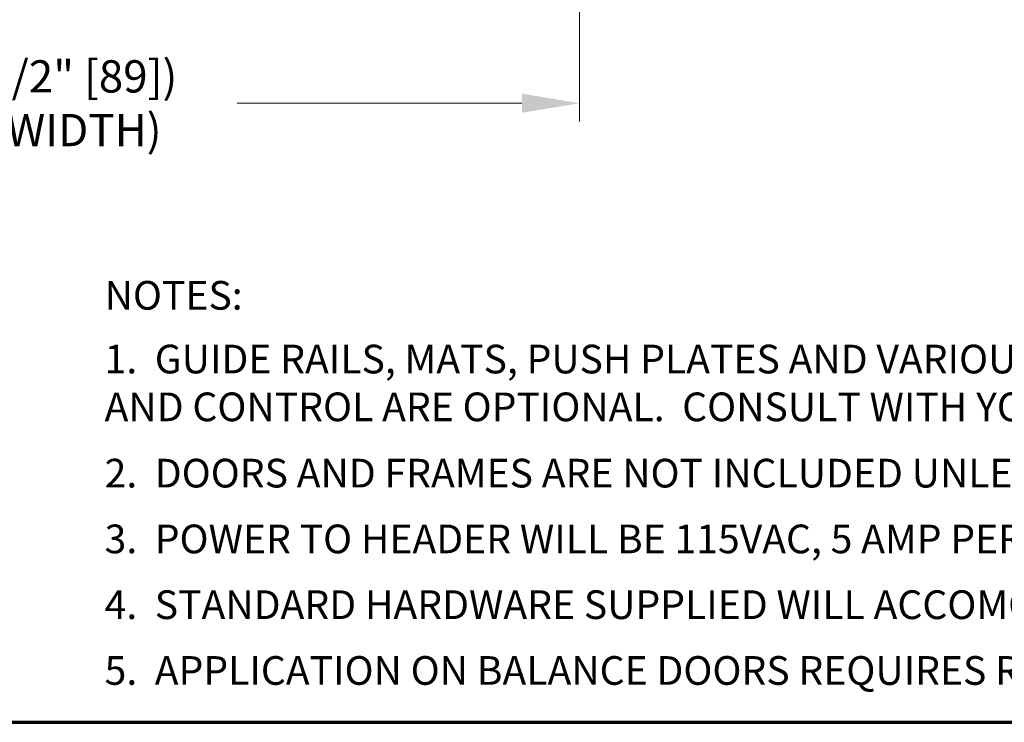
# Model space of a CAD drawing. Extents: x 0 to 60, y -1.5 to 81.5.
# Drawn here: x 26.4 to 41.3, y 0 to 10.7 of the extents above; entities that cross this region are included whole.
import ezdxf

# ---------------------------------------------------------------- set-up
doc = ezdxf.new("R2010")
doc.units = 0
doc.header["$MEASUREMENT"] = 0
doc.header["$PDMODE"] = 2
doc.layers.get('Defpoints').update_dxf_attribs({"linetype": 'CONTINUOUS'})
for name, color, linetype, lineweight in [('Border', 1, 'CONTINUOUS', 70), ('Dimension', 2, 'CONTINUOUS', 15), ('Notes', 4, 'CONTINUOUS', 25)]:
    doc.layers.add(name, color=color, linetype=linetype, lineweight=lineweight)
doc.styles.get("Standard").update_dxf_attribs({"font": 'arial.ttf'})
doc.dimstyles.new('Nabco Dimension Arch Style - Autocad', dxfattribs={"dimscale": 7, "dimtxt": 0.125, "dimasz": 0.125, "dimexe": 0.04, "dimexo": 0.04, "dimgap": 0.04, "dimtad": 0, "dimdec": 4, "dimzin": 4, "dimdsep": 46, "dimlunit": 5, "dimtxsty": 'Standard', "dimcen": 0, "dimclrd": 256, "dimclre": 256, "dimclrt": 256, "dimadec": 1, "dimazin": 1, "dimtm": 1e-09, "dimtfac": 1, "dimtdec": 4, "dimtofl": 0, "dimtmove": 0, "dimatfit": 3, "dimfxl": 0, "dimfrac": 2, "dimtolj": 1, "dimtzin": 4, "dimlwd": -1, "dimlwe": -1, "dimarcsym": 0})

# ---------------------------------------------------------------- blocks, each defined once
blk = doc.blocks.new('*D68')
at = {"layer": 'Defpoints', "color": 0}
for p in [(4.592, 11.287), (34.875, 11.287), (34.875, 9.412)]:
    blk.add_point(p, dxfattribs=at)
at = {"layer": 'Dimension'}
for p, q in [((4.592, 11.007), (4.592, 9.132)), ((34.875, 11.007), (34.875, 9.132)), ((5.467, 9.412), (9.796, 9.412)), ((34, 9.412), (29.671, 9.412))]:
    blk.add_line(p, q, dxfattribs=at)
for points in [[(5.467, 9.558), (5.467, 9.267), (4.592, 9.412)], [(34, 9.558), (34, 9.267), (34.875, 9.412)]]:
    blk.add_solid(points, dxfattribs=at)
at = {"layer": 'Dimension', "insert": (19.734, 9.412), "char_height": 0.49, "attachment_point": 5}
blk.add_mtext('\\A1;TYP. HEADER WIDTH (DOOR OPENING WIDTH + 3 1/2" [89])\\P(CONTACT ENGINEERING FOR MINIMUM HEADER WIDTH)', dxfattribs=at)

msp = doc.modelspace()

# ---------------------------------------------------------------- linework, layer by layer
at = {"layer": 'Border', "color": 1, "lineweight": 70}
msp.add_line((0, 0.00005), (59.98401, 0.00005), dxfattribs=at)

# ---------------------------------------------------------------- texts
at = {"layer": 'Notes', "char_height": 0.4361, "attachment_point": 1}
for s, insert, width in [('NOTES:', (27.65717, 6.70967), 2.4236375), ('1.  GUIDE RAILS, MATS, PUSH PLATES AND VARIOUS ELECTRONIC DEVICES FOR THE DOOR ACTIVATION\\P     AND CONTROL ARE OPTIONAL.  CONSULT WITH YOUR NABCO/GYRO TECH DISTRIBUTOR.', (27.65717, 5.74092), 32.3999087), ('2.  DOORS AND FRAMES ARE NOT INCLUDED UNLESS NOTED.  ', (27.65717, 4.00635), 32.3999087), ('3.  POWER TO HEADER WILL BE 115VAC, 5 AMP PER OPERATOR PROVIDED BY ELECTRICAL CONTRACTOR.  ', (27.65717, 3.00635), 32.3999087), ('4.  STANDARD HARDWARE SUPPLIED WILL ACCOMODATE DOOR THICKNESS OF 1 3/4" TO 2 1/4". ', (27.65717, 2.00635), 32.3999087), ('5.  APPLICATION ON BALANCE DOORS REQUIRES RELOCATION OF THE OPERATOR PIVOT. ', (27.65717, 1.00635), 32.3999087)]:
    msp.add_mtext(s, dxfattribs=dict(at, insert=insert, width=width))

# ---------------------------------------------------------------- dimensions: what is measured, and where the dimension line sits
at = {"layer": 'Dimension'}
dim = msp.add_linear_dim(base=(34.8748, 9.41239), p1=(4.5924, 11.28739), p2=(34.8748, 11.28739), text='TYP. HEADER WIDTH (DOOR OPENING WIDTH + 3 1/2" [89])\\P(CONTACT ENGINEERING FOR MINIMUM HEADER WIDTH)', dimstyle='Nabco Dimension Arch Style - Autocad', override={"dimtxt": 0.07, "dimpost": '\\X'}, dxfattribs=at)
dim.commit()
dim.dimension.update_dxf_attribs({"geometry": '*D68', "text_midpoint": (19.7336, 9.41239), "dimtype": 160})

doc.saveas('drawing.dxf')
